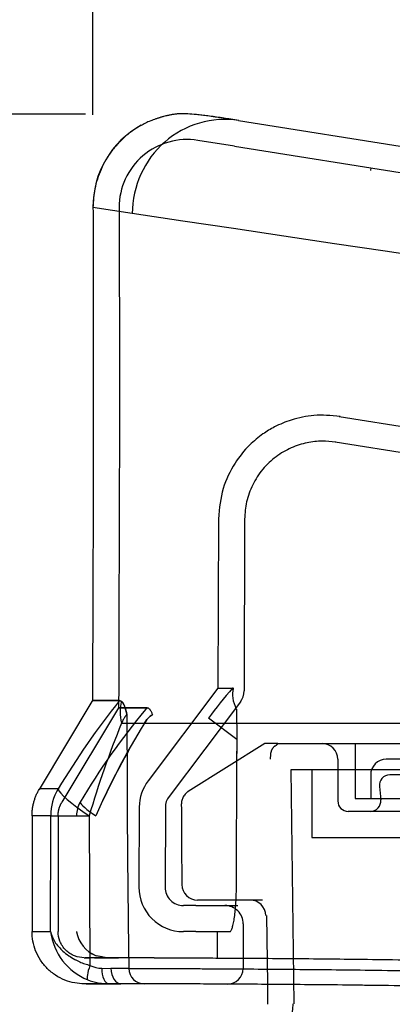
# Model space of a CAD drawing. Units: millimetres. Extents: x 0 to 291, y 0 to 204.
# Drawn here: x 214 to 219, y 162 to 175 of the extents above; entities that cross this region are included whole.
import ezdxf
from ezdxf.enums import TextEntityAlignment as Align
from ezdxf.lldxf.tags import DXFTag

# ---------------------------------------------------------------- set-up
doc = ezdxf.new("R2010")
doc.units = ezdxf.units.MM
for name, color, linetype in [('CUBETA_V27.1', 7, 'Continuous'), ('CUERPO_PAPELERA_', 7, 'Continuous'), ('DV2_Predeterminado', 7, 'Continuous'), ('Predeterminado', 7, 'Continuous'), ('TAPA_V27.1_BEACH', 7, 'Continuous')]:
    doc.layers.add(name, color=color, linetype=linetype)
doc.styles.add('SEACAD_Arial', font='arial.ttf')
tags = doc.linetypes.add('HIDDEN2', pattern=[4.7625, 3.175, -1.5875]).pattern_tags.tags
tags[6:7] = [DXFTag(74, 4), DXFTag(75, 0), DXFTag(340, '0'), DXFTag(46, 0.0), DXFTag(50, 0.0), DXFTag(44, 0.0), DXFTag(45, 0.0)]
tags[4:5] = [DXFTag(74, 4), DXFTag(75, 0), DXFTag(340, '0'), DXFTag(46, 0.0), DXFTag(50, 0.0), DXFTag(44, 0.0), DXFTag(45, 0.0)]
doc.dimstyles.new('ISO', dxfattribs={"dimtxt": 3.125, "dimasz": 3.125, "dimexe": 1.5625, "dimexo": 0, "dimgap": 0.78125, "dimtad": 0, "dimdec": 0, "dimlfac": 14.285714, "dimrnd": 10, "dimtxsty": 'SEACAD_Arial', "dimblk1": '_SE_FILLED', "dimblk2": '_SE_FILLED', "dimsah": 1, "dimcen": 1.5625, "dimadec": 1, "dimazin": 0, "dimtfac": 0.5, "dimtdec": 4, "dimtmove": 0, "dimatfit": 3, "dimfxl": 1, "dimarcsym": 0})

# ---------------------------------------------------------------- blocks, each defined once
blk = doc.blocks.new('SE1')
at = {"layer": 'CUBETA_V27.1', "color": 7, "linetype": 'HIDDEN2'}
for p, q in [((218.092, 165.05), (218.092, 164.315)), ((231.983, 164.84), (218.512, 164.84)), ((218.302, 164.63), (218.302, 164.315)), ((218.092, 164.315), (231.76, 164.315))]:
    blk.add_line(p, q, dxfattribs=at)
blk.add_arc((218.512, 164.63), 0.21, 90, 180, dxfattribs=at)
at = {"layer": 'CUERPO_PAPELERA_', "color": 7, "linetype": 'HIDDEN2'}
for p, q in [((216.881, 165.05), (215.855, 164.408)), ((217.056, 165.05), (216.881, 165.05)), ((217.056, 165.05), (217.315, 165.05)), ((217.315, 165.05), (255.536, 165.05)), ((217.861, 164.84), (217.861, 164.28)), ((255.36, 164.7), (217.231, 164.7)), ((217.231, 164.7), (217.27, 161.556)), ((217.511, 164.7), (217.511, 163.79)), ((253.404, 164.63), (218.558, 164.63)), ((218.419, 164.475), (218.438, 164.295)), ((254.336, 164.14), (218.001, 164.14)), ((217.511, 163.79), (255.004, 163.79)), ((216.153, 162.95), (215.979, 162.95)), ((216.853, 162.95), (216.153, 162.95)), ((216.906, 162.742), (216.916, 161.827))]:
    blk.add_line(p, q, dxfattribs=at)
at = {"layer": 'CUERPO_PAPELERA_', "color": 7, "linetype": 'Continuous'}
blk.add_line((216.916, 161.827), (216.92, 161.551), dxfattribs=at)
at = {"layer": 'CUERPO_PAPELERA_', "color": 7, "linetype": 'HIDDEN2'}
for centre, radius, start, end in [((217.056, 165.045), 0.00494, 86.8322, 89.999), ((217.651, 164.84), 0.21, 0, 90), ((218.558, 164.49), 0.14, 90, 186), ((218.001, 164.28), 0.14, 180, 270), ((218.298, 164.28), 0.14, 270, 6), ((215.979, 163.16), 0.21, 180.5266, 270), ((216.684, 162.74), 0.21, 0.6401, 90), ((216.562, 161.543), 0.699, 269.8129, 1.0686)]:
    blk.add_arc(centre, radius, start, end, dxfattribs=at)
for points in [[(217.056, 165.05), (216.939, 165.05), (216.881, 165.05), (216.881, 165.05)], [(215.762, 164.24), (215.764, 163.836), (215.766, 163.475), (215.769, 163.158)]]:
    blk.add_open_spline(points, degree=3, dxfattribs=at)
for points, knots in [([(217.017, 165.016), (217.014, 165.015), (217.009, 165.011), (217.002, 165.005), (216.996, 164.998), (216.99, 164.992), (216.985, 164.984), (216.98, 164.977), (216.976, 164.969), (216.972, 164.96), (216.969, 164.952), (216.964, 164.938), (216.96, 164.919), (216.957, 164.897), (216.956, 164.877), (216.955, 164.86), (216.955, 164.847), (216.955, 164.84)], [0, 0, 0, 0, 0.051521, 0.102566, 0.153203, 0.203488, 0.253466, 0.303167, 0.352611, 0.401806, 0.450753, 0.499442, 0.621362, 0.749148, 0.820048, 0.904159, 1, 1, 1, 1]), ([(217.017, 165.016), (217.019, 165.018), (217.024, 165.021), (217.03, 165.025), (217.035, 165.029), (217.04, 165.033), (217.044, 165.036), (217.048, 165.039), (217.052, 165.042), (217.055, 165.045), (217.057, 165.048), (217.058, 165.05), (217.057, 165.05), (217.056, 165.05)], [0, 0, 0, 0, 0.077294, 0.151888, 0.224208, 0.294724, 0.363943, 0.432397, 0.500639, 0.62379, 0.750716, 0.872777, 1, 1, 1, 1]), ([(215.861, 164.412), (215.845, 164.401), (215.819, 164.381), (215.786, 164.336), (215.766, 164.285), (215.763, 164.252), (215.762, 164.233)], [0, 0, 0, 0, 0.245926, 0.5, 0.754074, 1, 1, 1, 1])]:
    blk.add_open_spline(points, degree=3, knots=knots, dxfattribs=at)
at = {"layer": 'DV2_Predeterminado', "color": 7, "linetype": 'Continuous'}
for centre, radius, start, end in [((214.421, 160.16), 13.421, 80.9518, 83.6575), ((215.818, 172.259), 1.241, 118.5625, 180.6812)]:
    blk.add_arc(centre, radius, start, end, dxfattribs=at)
at = {"layer": 'TAPA_V27.1_BEACH', "color": 7, "linetype": 'Continuous'}
for p, q in [((216.531, 173.414), (216.499, 173.419)), ((216.531, 173.414), (257.469, 166.895)), ((215.103, 172.165), (214.577, 172.244)), ((214.575, 165.637), (213.855, 164.435)), ((214.933, 165.629), (214.96, 165.617)), ((215.033, 165.435), (215.033, 165.326)), ((214.961, 165.326), (215.033, 165.326)), ((215.033, 165.326), (258.531, 165.326)), ((213.759, 164.082), (213.759, 162.526)), ((214.527, 164.08), (214.536, 162.072)), ((214.694, 162.034), (214.818, 162.033)), ((214.756, 161.827), (214.773, 161.829)), ((214.756, 161.827), (214.773, 161.829)), ((214.952, 161.826), (214.791, 161.826))]:
    blk.add_line(p, q, dxfattribs=at)
at = {"layer": 'TAPA_V27.1_BEACH', "color": 7, "linetype": 'HIDDEN2'}
for p, q in [((216.476, 173.068), (215.985, 173.146)), ((216.476, 173.068), (257.414, 166.549)), ((218.303, 172.777), (218.298, 172.743)), ((217.881, 169.442), (222.244, 168.747)), ((222.189, 168.402), (217.826, 169.096)), ((216.261, 168.065), (216.253, 165.794)), ((216.611, 168.064), (216.603, 165.757)), ((216.253, 165.794), (215.317, 164.552)), ((216.253, 165.794), (216.465, 165.794)), ((214.96, 165.617), (214.933, 165.629)), ((216.554, 165.611), (215.597, 164.341)), ((214.921, 165.532), (214.159, 164.262)), ((216.5, 165.513), (216.506, 165.103)), ((216.506, 165.103), (216.126, 165.391)), ((216.506, 165.103), (216.507, 164.915)), ((216.501, 163.121), (216.507, 164.948)), ((215.198, 164.196), (215.194, 163.123)), ((215.548, 164.194), (215.544, 163.122)), ((214.109, 164.082), (214.109, 162.526)), ((215.955, 162.876), (215.789, 162.876)), ((215.955, 162.876), (216.518, 162.876)), ((216.592, 162.63), (216.59, 162.031)), ((215.955, 162.526), (215.789, 162.526)), ((215.955, 162.526), (216.412, 162.526)), ((216.242, 162.526), (216.241, 162.172)), ((214.459, 162.176), (214.53, 162.176)), ((214.529, 162.176), (214.471, 162.176)), ((214.649, 162.176), (214.509, 162.176)), ((214.701, 162.187), (214.618, 162.203)), ((214.762, 162.176), (214.618, 162.203)), ((214.619, 162.179), (214.7, 162.181)), ((214.917, 162.176), (214.762, 162.176)), ((214.6, 161.826), (214.458, 161.826)), ((214.933, 161.826), (214.952, 161.826)), ((214.951, 161.826), (214.951, 161.826)), ((218.219, 161.809), (218.376, 161.807))]:
    blk.add_line(p, q, dxfattribs=at)
for centre, radius, start, end in [((215.839, 172.246), 0.912, 80.7723, 180.0596), ((222.752, 160.408), 8.291, 139.489, 143.0531), ((216.448, 165.779), 0.0151, 38.7489, 85.8461), ((216.358, 165.758), 0.245, 323.0021, 359.8), ((214.794, 240.039), 74.411, 269.82819, 270.10727), ((222.519, 159.49), 9.413, 140.2734, 149.5373), ((215.103, 136.806), 28.726, 89.5994, 90.3643), ((216.146, 164.698), 1.184, 135.2565, 136.9808), ((223.734, 160.089), 9.955, 148.2598, 156.3578), ((224.95, 159.452), 11.325, 148.7557, 155.8722), ((215.793, 164.194), 0.595, 143.0021, 179.8), ((215.793, 164.194), 0.245, 143.0021, 179.8), ((215.789, 163.121), 0.595, 179.8, 270), ((215.789, 163.121), 0.245, 179.8, 270), ((216.347, 162.631), 0.245, 359.8, 90), ((214.774, 162.598), 0.425, 189.818, 248.4722), ((214.774, 162.598), 0.425, 189.7923, 248.4861), ((214.522, -63.527), 225.703, 89.96734, 90.00325), ((214.328, 173.557), 11.382, 270.9946, 271.8746), ((214.599, -193.864), 356.04, 89.87141, 89.94874), ((216.381, 162.03), 0.209, 270.2155, 0.1901), ((214.027, 171.618), 9.803, 272.7253, 273.7415), ((214.612, -161.418), 323.244, 89.99685, 90.0023), ((214.645, -95.036), 256.862, 89.93578, 90.01016), ((214.787, 162.584), 0.758, 260.8522, 267.7112)]:
    blk.add_arc(centre, radius, start, end, dxfattribs=at)
at = {"layer": 'TAPA_V27.1_BEACH', "color": 7, "linetype": 'Continuous'}
for centre, radius, start, end in [((-6264.066, -43175.553), 43829.263, 81.4415487, 81.4989538), ((223.918, 158.506), 11.466, 141.59, 148.8166), ((214.747, 138.711), 26.919, 89.6034, 90.3749), ((227.343, 160.31), 13.36, 157.946, 163.6058), ((432.173, 165.31), 217.14, 179.99582, 180.86499), ((213.917, -67.998), 232.44, 89.95272, 90.0143), ((214.806, 162.625), 0.803, 187.0719, 248.058), ((214.695, 162.379), 0.345, 242.6145, 269.8858), ((214.067, -9.539), 171.574, 89.6692, 89.74913), ((214.511, -98.856), 260.682, 89.93848, 90.01135), ((213.993, 172.214), 10.4, 272.7145, 273.712), ((214.788, 162.586), 0.76, 248.2358, 270.2222)]:
    blk.add_arc(centre, radius, start, end, dxfattribs=at)
for centre, major_axis, ratio, start_param, end_param in [((216.333, 172.169), (0.198, 1.244), 0.975452, 0, 1.72822), ((215.574, 165.326), (-0.513, 0.477), 0.778283, 0.385799, 0.873876), ((214.702, 164.082), (-0.001, -0.7), 0.988958, 4.172719, 4.713135), ((214.702, 164.082), (-0.592, 0.374), 0.139142, 0.128738, 1.358299), ((214.702, 164.082), (-0.7, 0), 0.002548, 0.148744, 1.317142), ((214.586, 162.074), (-0.077, -0.195), 0.217449, 4.804671, 6.216923), ((214.791, 162.036), (0, 0.21), 0.459866, 1.580182, 3.14178), ((214.952, 162.036), (0, -0.21), 0.637393, 4.724214, 6.283043), ((215.263, 162.035), (0, -0.21), 0.978971, 4.729611, 6.283185)]:
    blk.add_ellipse(centre, major_axis=major_axis, ratio=ratio, start_param=start_param, end_param=end_param, dxfattribs=at)
at = {"layer": 'TAPA_V27.1_BEACH', "color": 7, "linetype": 'HIDDEN2'}
for centre, major_axis, ratio, start_param, end_param in [((216.944, 165.463), (-0.446, 0.394), 0.547294, 0.240798, 0.909393), ((214.702, 164.082), (0, -0.35), 0.988982, 4.172623, 4.713042), ((214.702, 164.082), (-0.296, 0.187), 0.139142, 0.128738, 1.358299), ((214.702, 164.082), (-0.296, 0.187), 0.139246, 0.128594, 1.358138)]:
    blk.add_ellipse(centre, major_axis=major_axis, ratio=ratio, start_param=start_param, end_param=end_param, dxfattribs=at)
at = {"layer": 'TAPA_V27.1_BEACH', "color": 7, "linetype": 'Continuous'}
for points, knots in [([(216.504, 173.418), (216.43, 173.43), (216.298, 173.451), (216.117, 173.476), (215.966, 173.494), (215.861, 173.502), (215.786, 173.505), (215.733, 173.503), (215.688, 173.5), (215.646, 173.494), (215.605, 173.486), (215.566, 173.478), (215.531, 173.469), (215.507, 173.462), (215.489, 173.457), (215.472, 173.451), (215.454, 173.446), (215.437, 173.44), (215.396, 173.426), (215.342, 173.406), (215.279, 173.378), (215.217, 173.346), (215.158, 173.311), (215.098, 173.27), (215.037, 173.223), (214.977, 173.17), (214.903, 173.096), (214.825, 173.003), (214.75, 172.891), (214.684, 172.763), (214.634, 172.63), (214.588, 172.455), (214.581, 172.336), (214.577, 172.244)], [0, 0, 0, 0, 0.107063, 0.23133, 0.348023, 0.453594, 0.516002, 0.570743, 0.616699, 0.652831, 0.679333, 0.697453, 0.706489, 0.709881, 0.712747, 0.715323, 0.717868, 0.720596, 0.723642, 0.739603, 0.760559, 0.783421, 0.804752, 0.821727, 0.834766, 0.845726, 0.856271, 0.878826, 0.902303, 0.923772, 0.943677, 0.962876, 1, 1, 1, 1]), ([(214.577, 172.244), (214.578, 171.911), (214.58, 171.36), (214.581, 170.483), (214.581, 169.69), (214.581, 168.967), (214.579, 168.311), (214.577, 167.608), (214.574, 166.871), (214.572, 166.166), (214.571, 165.789), (214.571, 165.629)], [0, 0, 0, 0, 0.137161, 0.26993, 0.389926, 0.498614, 0.597461, 0.687931, 0.816703, 0.934098, 1, 1, 1, 1]), ([(214.96, 165.617), (214.961, 165.616), (214.964, 165.613), (214.969, 165.608), (214.973, 165.603), (214.978, 165.597), (214.982, 165.59), (214.986, 165.582), (214.99, 165.574), (214.994, 165.566), (214.999, 165.554), (215.005, 165.54), (215.011, 165.522), (215.017, 165.503), (215.022, 165.482), (215.028, 165.459), (215.031, 165.443), (215.033, 165.435)], [0, 0, 0, 0, 0.057599, 0.114534, 0.170852, 0.226606, 0.281847, 0.336631, 0.391013, 0.445048, 0.498794, 0.584605, 0.66913, 0.752645, 0.835433, 0.917785, 1, 1, 1, 1]), ([(215.033, 165.435), (215.032, 165.435), (215.03, 165.435), (215.028, 165.434), (215.025, 165.432), (215.021, 165.429), (215.018, 165.426), (215.015, 165.422), (215.011, 165.417), (215.007, 165.412), (215.001, 165.404), (214.994, 165.391), (214.983, 165.372), (214.973, 165.351), (214.965, 165.334), (214.961, 165.326)], [0, 0, 0, 0, 0.04922, 0.098648, 0.148463, 0.198838, 0.249942, 0.301936, 0.354972, 0.409194, 0.464738, 0.586239, 0.715404, 0.853089, 1, 1, 1, 1]), ([(214.01, 164.082), (214.007, 164.082), (214, 164.082), (213.989, 164.082), (213.977, 164.082), (213.964, 164.082), (213.951, 164.082), (213.936, 164.082), (213.921, 164.082), (213.906, 164.082), (213.89, 164.082), (213.874, 164.082), (213.858, 164.082), (213.843, 164.082), (213.828, 164.082), (213.814, 164.082), (213.801, 164.082), (213.789, 164.082), (213.779, 164.082), (213.771, 164.082), (213.764, 164.082), (213.76, 164.082), (213.759, 164.082), (213.759, 164.082)], [0, 0, 0, 0, 0.019391, 0.041605, 0.066642, 0.094501, 0.125184, 0.158691, 0.195022, 0.23418, 0.276163, 0.320967, 0.368592, 0.419041, 0.472316, 0.528418, 0.58733, 0.649052, 0.713589, 0.780944, 0.851125, 0.92414, 1, 1, 1, 1]), ([(214.009, 162.526), (214.009, 162.741), (214.009, 162.957), (214.009, 163.172), (214.01, 163.406), (214.01, 163.639), (214.01, 163.872), (214.01, 163.942), (214.01, 164.012), (214.01, 164.082)], [0, 0, 0, 0, 0.415367, 0.415367, 0.415367, 0.865202, 0.865202, 0.865202, 1, 1, 1, 1]), ([(214.459, 161.826), (214.418, 161.826), (214.375, 161.83), (214.288, 161.846), (214.244, 161.858), (214.158, 161.892), (214.116, 161.914), (214.036, 161.966), (213.998, 161.997), (213.93, 162.065), (213.899, 162.103), (213.847, 162.183), (213.825, 162.225), (213.791, 162.311), (213.779, 162.355), (213.763, 162.442), (213.759, 162.485), (213.759, 162.526)], [0, 0, 0, 0, 0.125, 0.125, 0.25, 0.25, 0.375, 0.375, 0.5, 0.5, 0.625, 0.625, 0.75, 0.75, 0.875, 0.875, 1, 1, 1, 1]), ([(213.759, 162.526), (213.759, 162.526), (213.759, 162.526), (213.76, 162.526), (213.762, 162.526), (213.764, 162.526), (213.766, 162.526), (213.769, 162.526), (213.772, 162.526), (213.776, 162.526), (213.78, 162.526), (213.785, 162.526), (213.789, 162.526), (213.795, 162.526), (213.8, 162.526), (213.806, 162.526), (213.812, 162.526), (213.818, 162.526), (213.824, 162.526), (213.831, 162.526), (213.837, 162.526), (213.844, 162.526), (213.851, 162.526), (213.858, 162.526), (213.865, 162.526), (213.872, 162.526), (213.879, 162.526), (213.887, 162.526), (213.894, 162.526), (213.901, 162.526), (213.908, 162.526), (213.915, 162.526), (213.922, 162.526), (213.929, 162.526), (213.936, 162.526), (213.942, 162.526), (213.949, 162.526), (213.955, 162.526), (213.961, 162.526), (213.968, 162.526), (213.973, 162.526), (213.979, 162.526), (213.985, 162.526), (213.99, 162.526), (213.995, 162.526), (214, 162.526), (214.005, 162.526), (214.008, 162.526), (214.009, 162.526)], [0, 0, 0, 0, 0.034693, 0.068806, 0.102338, 0.135291, 0.167667, 0.199465, 0.230687, 0.261333, 0.291404, 0.320901, 0.349823, 0.378172, 0.405949, 0.433152, 0.459782, 0.485841, 0.511326, 0.536236, 0.56057, 0.584327, 0.607507, 0.630112, 0.652142, 0.673596, 0.694475, 0.714779, 0.734509, 0.753663, 0.772242, 0.790245, 0.807672, 0.824523, 0.840798, 0.856497, 0.87162, 0.886168, 0.90014, 0.913537, 0.926359, 0.938605, 0.950276, 0.961371, 0.971892, 0.981836, 0.991206, 1, 1, 1, 1]), ([(214.009, 162.526), (214.01, 162.521), (214.012, 162.511), (214.017, 162.494), (214.023, 162.477), (214.032, 162.453), (214.045, 162.424), (214.071, 162.378), (214.112, 162.324), (214.174, 162.261), (214.246, 162.204), (214.313, 162.163), (214.365, 162.137), (214.398, 162.121), (214.433, 162.107), (214.467, 162.094), (214.501, 162.083), (214.525, 162.076), (214.536, 162.072)], [0, 0, 0, 0, 0.027254, 0.057279, 0.090117, 0.125805, 0.188109, 0.25106, 0.386112, 0.501031, 0.632406, 0.750111, 0.794382, 0.837623, 0.879815, 0.920946, 0.961008, 1, 1, 1, 1]), ([(215.057, 162.032), (215.086, 162.032), (215.142, 162.032), (215.235, 162.032), (215.33, 162.032), (215.43, 162.031), (215.532, 162.031), (215.636, 162.031), (215.742, 162.03), (215.849, 162.03), (215.957, 162.029), (216.065, 162.029), (216.172, 162.028), (216.525, 162.026), (217.162, 162.022), (218.057, 162.013), (218.818, 162.002), (219.663, 161.988), (220.807, 161.964), (222.328, 161.92), (223.973, 161.856), (225.733, 161.765), (227.588, 161.639), (229.52, 161.468), (231.509, 161.242), (233.534, 160.947), (235.568, 160.574), (237.59, 160.111), (239.581, 159.551), (241.515, 158.893), (243.372, 158.147), (245.143, 157.322), (246.542, 156.581), (247.612, 155.968), (248.386, 155.502), (249.134, 155.031), (249.858, 154.556), (250.557, 154.081), (251.233, 153.606), (251.883, 153.135), (252.712, 152.517), (253.677, 151.771), (254.719, 150.934), (255.639, 150.172), (256.421, 149.508), (257.051, 148.963), (257.514, 148.558), (257.797, 148.308), (257.861, 148.251), (257.861, 148.251), (257.861, 148.251), (257.861, 148.251)], [0, 0, 0, 0, 0.0030827, 0.006078, 0.0089859, 0.0118063, 0.0145392, 0.0171848, 0.0197428, 0.0222135, 0.0245967, 0.0268924, 0.0291008, 0.0312216, 0.0479616, 0.0624816, 0.0705109, 0.0780719, 0.0937853, 0.1094084, 0.1249788, 0.1406382, 0.1563302, 0.1719128, 0.1875322, 0.203246, 0.2188128, 0.2343497, 0.2500179, 0.2656676, 0.2812132, 0.2967986, 0.3124858, 0.3202915, 0.3280749, 0.3358488, 0.3436252, 0.3514159, 0.3592325, 0.3670825, 0.3749099, 0.3904756, 0.4060135, 0.4216444, 0.4373455, 0.4529605, 0.4686635, 0.484332, 0.4999122, 0.5000005, 0.5000008, 0.5000008, 0.5000008, 0.5000008]), ([(214.491, 161.826), (214.504, 161.826), (214.521, 161.826), (214.57, 161.826), (214.604, 161.826), (214.687, 161.826), (214.736, 161.826), (214.791, 161.826)], [0.3091061, 0.3091061, 0.3091061, 0.3091061, 0.5, 0.5, 0.75, 0.75, 1, 1, 1, 1]), ([(215.263, 161.825), (215.261, 161.825), (215.257, 161.825), (215.251, 161.825), (215.244, 161.825), (215.236, 161.825), (215.228, 161.825), (215.213, 161.825), (215.189, 161.825), (215.152, 161.826), (215.11, 161.826), (215.067, 161.826), (215.027, 161.826), (214.991, 161.826), (214.965, 161.826), (214.952, 161.826)], [0, 0, 0, 0, 0.041714, 0.083369, 0.125, 0.166638, 0.208317, 0.250071, 0.375011, 0.500057, 0.624992, 0.750025, 0.833373, 0.916608, 1, 1, 1, 1]), ([(257.512, 148.11), (257.512, 148.111), (257.449, 148.167), (257.169, 148.417), (256.711, 148.821), (256.089, 149.364), (255.316, 150.026), (254.409, 150.785), (253.379, 151.62), (252.235, 152.512), (250.982, 153.444), (249.626, 154.392), (248.173, 155.336), (246.619, 156.26), (244.967, 157.141), (243.223, 157.961), (241.394, 158.703), (239.489, 159.356), (237.527, 159.912), (235.534, 160.373), (233.528, 160.745), (231.529, 161.038), (229.565, 161.263), (227.022, 161.49), (224.626, 161.628), (222.457, 161.713), (220.952, 161.757), (219.587, 161.786), (218.374, 161.804), (217.5, 161.814), (216.885, 161.818), (216.467, 161.821), (216.093, 161.823), (215.803, 161.824), (215.58, 161.825), (215.408, 161.825), (215.311, 161.825), (215.263, 161.825)], [0.5000889, 0.5000889, 0.5000889, 0.5000889, 0.5156895, 0.5313797, 0.5471063, 0.5627469, 0.5784755, 0.5941343, 0.609699, 0.6252889, 0.6409824, 0.6565983, 0.6721475, 0.6877237, 0.7033887, 0.7189405, 0.7344436, 0.7500457, 0.765666, 0.7811598, 0.7966907, 0.8123774, 0.8279792, 0.8435531, 0.8748716, 0.890452, 0.9060892, 0.9218197, 0.937425, 0.9530158, 0.9608459, 0.9687331, 0.9765485, 0.9844125, 0.9895926, 0.9947869, 1, 1, 1, 1])]:
    blk.add_open_spline(points, degree=3, knots=knots, dxfattribs=at)
at = {"layer": 'TAPA_V27.1_BEACH', "color": 7, "linetype": 'HIDDEN2'}
for points, knots in [([(214.927, 172.245), (214.928, 171.943), (214.93, 171.438), (214.931, 170.63), (214.931, 169.892), (214.931, 169.155), (214.93, 168.43), (214.927, 167.713), (214.925, 167.063), (214.922, 166.331), (214.922, 165.867), (214.921, 165.532)], [0, 0, 0, 0, 0.122868, 0.243701, 0.353879, 0.454492, 0.57227, 0.678209, 0.774662, 0.863983, 1, 1, 1, 1]), ([(217.894, 169.44), (217.765, 169.453), (217.559, 169.471), (217.254, 169.408), (217.029, 169.314), (216.84, 169.2), (216.653, 169.044), (216.46, 168.805), (216.297, 168.462), (216.273, 168.216), (216.261, 168.064)], [0, 0, 0, 0, 0.14631, 0.273607, 0.374153, 0.44908, 0.545698, 0.674084, 0.828907, 1, 1, 1, 1]), ([(217.836, 169.095), (217.769, 169.103), (217.649, 169.116), (217.441, 169.093), (217.23, 169.026), (217.025, 168.907), (216.846, 168.737), (216.712, 168.53), (216.627, 168.296), (216.616, 168.148), (216.611, 168.063)], [0, 0, 0, 0, 0.101518, 0.213801, 0.336, 0.466209, 0.601471, 0.73807, 0.872079, 1, 1, 1, 1]), ([(215.033, 165.435), (215.032, 165.44), (215.03, 165.45), (215.027, 165.464), (215.023, 165.477), (215.02, 165.49), (215.017, 165.502), (215.013, 165.514), (215.01, 165.526), (215.006, 165.536), (215.002, 165.547), (214.997, 165.559), (214.991, 165.573), (214.983, 165.587), (214.976, 165.599), (214.968, 165.61), (214.963, 165.615), (214.96, 165.617)], [0, 0, 0, 0, 0.04939, 0.098786, 0.148253, 0.197856, 0.247658, 0.297722, 0.34811, 0.398883, 0.450101, 0.501821, 0.598641, 0.696549, 0.795871, 0.896922, 1, 1, 1, 1]), ([(214.921, 165.532), (214.921, 165.532), (214.921, 165.532), (214.922, 165.532), (214.923, 165.532), (214.926, 165.532), (214.929, 165.532), (214.932, 165.532), (214.936, 165.532), (214.941, 165.532), (214.946, 165.532), (214.952, 165.532), (214.959, 165.532), (214.966, 165.532), (214.974, 165.532), (214.982, 165.532), (214.991, 165.532), (215.001, 165.532), (215.011, 165.532), (215.022, 165.532), (215.034, 165.532), (215.046, 165.532), (215.059, 165.532), (215.072, 165.532), (215.087, 165.532), (215.101, 165.532), (215.117, 165.532), (215.133, 165.532), (215.149, 165.532), (215.166, 165.532), (215.184, 165.532), (215.203, 165.532), (215.222, 165.532), (215.241, 165.532), (215.262, 165.532), (215.283, 165.532), (215.297, 165.532), (215.304, 165.532)], [0, 0, 0, 0, 0.028571, 0.057143, 0.085714, 0.114286, 0.142857, 0.171429, 0.2, 0.228571, 0.257143, 0.285714, 0.314286, 0.342857, 0.371429, 0.4, 0.428571, 0.457143, 0.485714, 0.514286, 0.542857, 0.571429, 0.6, 0.628571, 0.657143, 0.685714, 0.714286, 0.742857, 0.771429, 0.8, 0.828571, 0.857143, 0.885714, 0.914286, 0.942857, 0.971429, 1, 1, 1, 1]), ([(215.304, 165.532), (215.306, 165.532), (215.309, 165.532), (215.313, 165.53), (215.318, 165.529), (215.324, 165.525), (215.33, 165.52), (215.336, 165.514), (215.342, 165.505), (215.351, 165.493), (215.36, 165.474), (215.368, 165.455), (215.373, 165.441), (215.375, 165.435)], [0, 0, 0, 0, 0.061509, 0.12368, 0.18646, 0.249797, 0.375357, 0.438664, 0.500875, 0.649022, 0.780119, 0.896456, 1, 1, 1, 1]), ([(215.268, 165.326), (215.291, 165.36), (215.313, 165.387), (215.34, 165.416), (215.349, 165.423), (215.364, 165.432), (215.37, 165.435), (215.375, 165.435)], [0, 0, 0, 0, 0.503, 0.503, 0.7545, 0.7545, 1, 1, 1, 1]), ([(215.375, 165.435), (215.37, 165.435), (215.364, 165.432), (215.349, 165.423), (215.34, 165.416), (215.312, 165.387), (215.291, 165.36), (215.268, 165.326)], [0, 0, 0, 0, 0.2455, 0.2455, 0.497, 0.497, 1, 1, 1, 1]), ([(216.412, 162.526), (216.417, 162.526), (216.422, 162.53), (216.43, 162.541), (216.433, 162.546), (216.438, 162.557), (216.441, 162.564), (216.448, 162.586), (216.453, 162.604), (216.463, 162.647), (216.468, 162.672), (216.476, 162.726), (216.48, 162.756), (216.485, 162.805), (216.487, 162.822), (216.49, 162.856), (216.491, 162.874), (216.495, 162.928), (216.497, 162.965), (216.5, 163.042), (216.501, 163.081), (216.501, 163.121)], [0, 0, 0, 0, 0.125, 0.125, 0.1875, 0.1875, 0.25, 0.25, 0.375, 0.375, 0.5, 0.5, 0.625, 0.625, 0.6875, 0.6875, 0.75, 0.75, 0.875, 0.875, 1, 1, 1, 1]), ([(214.459, 162.176), (214.418, 162.176), (214.373, 162.183), (214.309, 162.209), (214.288, 162.22), (214.248, 162.246), (214.229, 162.261), (214.194, 162.296), (214.179, 162.314), (214.153, 162.354), (214.142, 162.376), (214.117, 162.44), (214.109, 162.485), (214.109, 162.526)], [0, 0, 0, 0, 0.25, 0.25, 0.375, 0.375, 0.5, 0.5, 0.625, 0.625, 0.75, 0.75, 1, 1, 1, 1]), ([(214.599, 162.176), (214.599, 162.176), (214.599, 162.176), (214.6, 162.176), (214.602, 162.176), (214.605, 162.176), (214.608, 162.176), (214.612, 162.176), (214.616, 162.176), (214.622, 162.176), (214.628, 162.176), (214.635, 162.176), (214.642, 162.176), (214.65, 162.176), (214.659, 162.176), (214.669, 162.176), (214.682, 162.176), (214.7, 162.176), (214.724, 162.176), (214.75, 162.176), (214.778, 162.176), (214.809, 162.176), (214.843, 162.176), (214.879, 162.176), (214.905, 162.176), (214.917, 162.176)], [0, 0, 0, 0, 0.033562, 0.067104, 0.100627, 0.134131, 0.167618, 0.201089, 0.234545, 0.267987, 0.301416, 0.334833, 0.36824, 0.401637, 0.435025, 0.468406, 0.501781, 0.564145, 0.62647, 0.688764, 0.751033, 0.813284, 0.875525, 0.937761, 1, 1, 1, 1]), ([(214.741, 162.176), (214.736, 162.176), (214.727, 162.176), (214.714, 162.176), (214.702, 162.176), (214.69, 162.176), (214.676, 162.176), (214.66, 162.176), (214.645, 162.176), (214.638, 162.176), (214.635, 162.176)], [0.3330722, 0.3330722, 0.3330722, 0.3330722, 0.3663592, 0.3997432, 0.4331449, 0.4665654, 0.5000058, 0.562475, 0.6249386, 0.66653, 0.66653, 0.66653, 0.66653]), ([(214.918, 162.176), (214.911, 162.176), (214.897, 162.176), (214.877, 162.176), (214.857, 162.176), (214.839, 162.176), (214.821, 162.176), (214.803, 162.176), (214.787, 162.176), (214.771, 162.176), (214.76, 162.176), (214.753, 162.176), (214.752, 162.176)], [0, 0, 0, 0, 0.0332591, 0.0665244, 0.0997968, 0.1330774, 0.1663672, 0.1996673, 0.2329788, 0.2663026, 0.2996399, 0.3071342, 0.3071342, 0.3071342, 0.3071342]), ([(215.398, 162.175), (215.424, 162.175), (215.475, 162.175), (215.56, 162.175), (215.651, 162.174), (215.748, 162.174), (215.85, 162.174), (216.015, 162.173), (216.256, 162.172), (216.615, 162.17), (217.036, 162.167), (217.654, 162.162), (218.534, 162.152), (219.718, 162.134), (221.529, 162.094), (224.111, 162.009), (227.68, 161.801), (230.906, 161.482), (233.557, 161.094), (235.561, 160.724), (237.556, 160.266), (239.515, 159.714), (241.419, 159.067), (243.253, 158.33), (245.001, 157.515), (246.655, 156.641), (248.212, 155.724), (249.576, 154.845), (250.938, 153.906), (252.2, 152.98), (253.418, 152.036), (254.446, 151.207), (255.35, 150.456), (256.118, 149.801), (256.634, 149.353), (256.965, 149.063), (257.17, 148.883), (257.331, 148.74), (257.435, 148.648), (257.495, 148.594), (257.528, 148.565), (257.532, 148.562), (257.534, 148.56)], [0, 0, 0, 0, 0.00567, 0.011328, 0.016974, 0.02261, 0.028239, 0.03386, 0.048197, 0.062454, 0.079098, 0.095618, 0.125046, 0.157668, 0.187339, 0.249915, 0.312094, 0.374641, 0.405716, 0.436962, 0.468359, 0.49949, 0.530654, 0.562076, 0.593337, 0.624541, 0.655909, 0.687234, 0.712388, 0.749579, 0.780971, 0.81225, 0.843383, 0.874641, 0.906071, 0.921686, 0.937265, 0.95293, 0.968571, 0.979054, 0.989524, 1, 1, 1, 1])]:
    blk.add_open_spline(points, degree=3, knots=knots, dxfattribs=at)
at = {"layer": 'TAPA_V27.1_BEACH', "color": 7, "linetype": 'Continuous'}
blk.add_rational_spline([(213.759, 164.082), (213.759, 164.276), (213.859, 164.442)], [1, 0.963714928211, 1], degree=2, dxfattribs=at)
at = {"layer": 'TAPA_V27.1_BEACH', "color": 7, "linetype": 'HIDDEN2'}
blk.add_rational_spline([(214.109, 164.082), (214.109, 164.179), (214.159, 164.262)], [1, 0.963714928211, 1], degree=2, dxfattribs=at)
blk.add_open_spline([(214.109, 164.082), (214.109, 164.082), (214.192, 164.082), (214.356, 164.082)], degree=3, dxfattribs=at)
at = {"layer": 'TAPA_V27.1_BEACH', "color": 7, "linetype": 'Continuous'}
blk.add_open_spline([(214.791, 161.826), (214.848, 161.826), (214.901, 161.826), (214.951, 161.826)], degree=3, dxfattribs=at)
blk = doc.blocks.new('DMBLK12')
at = {"layer": 'Predeterminado', "linetype": 'Continuous'}
for points in [[(202.863, 170.374), (203.905, 170.374), (203.384, 173.499)], [(202.863, 81.025), (203.384, 77.9), (203.905, 81.025)]]:
    blk.add_hatch(color=7, dxfattribs=at).paths.add_polyline_path(points)
at = {"layer": 'Predeterminado', "color": 7, "linetype": 'Continuous'}
for p, q in [((214.476, 173.499), (201.822, 173.499)), ((203.384, 173.499), (203.384, 131.684)), ((203.384, 119.714), (203.384, 77.9)), ((225.735, 77.9), (201.822, 77.9))]:
    blk.add_line(p, q, dxfattribs=at)
at = {"layer": 'Predeterminado', "color": 7, "linetype": 'Continuous', "style": 'SEACAD_Arial'}
blk.add_text('1366', height=3.125, rotation=90, dxfattribs=at).set_placement((201.822, 120.808), align=Align.TOP_LEFT)
blk = doc.blocks.new('_SE_FILLED')
at = {"color": 0}
blk.add_line((0, 0), (-1, 0), dxfattribs=at)
blk.add_solid([(0, 0), (-1, -0.1665), (-1, 0.1665), (0, 0)], dxfattribs=at)
blk = doc.blocks.new('DMBLK16')
at = {"layer": 'Predeterminado', "linetype": 'Continuous'}
for points in [[(217.702, 180.628), (214.577, 180.107), (217.702, 179.586)], [(255.405, 180.628), (255.405, 179.586), (258.53, 180.107)]]:
    blk.add_hatch(color=7, dxfattribs=at).paths.add_polyline_path(points)
at = {"layer": 'Predeterminado', "color": 7, "linetype": 'Continuous'}
for p, q in [((214.577, 173.491), (214.577, 181.67)), ((258.53, 166.902), (258.53, 181.67)), ((214.577, 180.107), (231.791, 180.107)), ((241.316, 180.107), (258.53, 180.107))]:
    blk.add_line(p, q, dxfattribs=at)
at = {"layer": 'Predeterminado', "color": 7, "linetype": 'Continuous', "style": 'SEACAD_Arial'}
blk.add_text('628', height=3.125, dxfattribs=at).set_placement((232.885, 181.67), align=Align.TOP_LEFT)

msp = doc.modelspace()

# ---------------------------------------------------------------- block references
at = {"layer": 'Predeterminado'}
msp.add_blockref('SE1', (0, 0), dxfattribs=at)

# ---------------------------------------------------------------- dimensions: what is measured, and where the dimension line sits
at = {"layer": 'Predeterminado', "color": 7, "linetype": 'Continuous'}
dim = msp.add_linear_dim(base=(258.53, 180.107), p1=(214.577, 172.244), p2=(258.53, 165.652), text='\\A1;<>', dimstyle='ISO', override={"dimrnd": 0, "dimtdec": 2}, dxfattribs=at)
dim.commit()
dim.dimension.update_dxf_attribs({"geometry": 'DMBLK16', "text_midpoint": (236.554, 180.107), "dimtype": 160})
dim = msp.add_linear_dim(base=(203.384, 77.9), p1=(215.903, 173.499), p2=(225.735, 77.9), angle=90, text='\\A1;<>', dimstyle='ISO', override={"dimrnd": 0, "dimtdec": 2}, dxfattribs=at)
dim.commit()
dim.dimension.update_dxf_attribs({"geometry": 'DMBLK12', "text_midpoint": (203.384, 125.699), "dimtype": 160})

doc.saveas('drawing.dxf')
